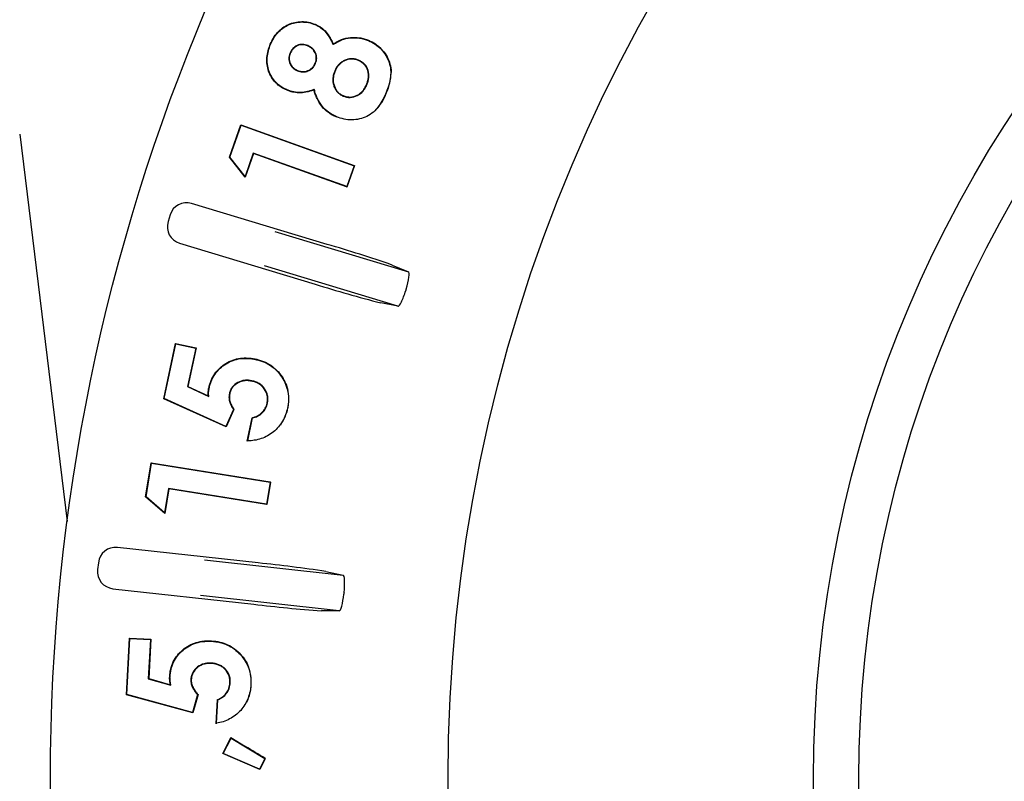
# Model space of a CAD drawing. Units: millimetres. Extents: x 25405 to 25862, y -5813 to -5368.
# Drawn here: x 25608 to 25636, y -5527 to -5505 of the extents above; entities that cross this region are included whole.
import ezdxf

# ---------------------------------------------------------------- set-up
doc = ezdxf.new("R2010")
doc.units = ezdxf.units.MM
doc.header["$PDMODE"] = 35
doc.styles.add('ROMAND', font='NEWSGOTN.TTF')
doc.dimstyles.new('DIS_LISTINI', dxfattribs={"dimtxt": 10, "dimasz": 5, "dimexe": 6, "dimexo": 10, "dimgap": 10, "dimtad": 1, "dimdec": 1, "dimlfac": 0.1, "dimtxsty": 'ROMAND', "dimblk": 'NONE', "dimcen": 0, "dimadec": 0, "dimazin": 0, "dimtfac": 0.6, "dimtdec": 1, "dimtofl": 0, "dimtmove": 0, "dimatfit": 3, "dimldrblk": 'OBLIQUE', "dimfxl": 0, "dimtolj": 1, "dimarcsym": 0})

# ---------------------------------------------------------------- blocks, each defined once
blk = doc.blocks.new('*D4')
at = {"color": 0, "lineweight": -2}
for p, q in [((25608.743, -5407.309), (25608.743, -5395.309)), ((25722.813, -5407.309), (25722.813, -5395.309)), ((25608.743, -5401.309), (25722.813, -5401.309))]:
    blk.add_line(p, q, dxfattribs=at)
at = {"layer": 'DEFPOINTS', "color": 0}
for p in [(25722.813, -5401.309), (25608.743, -5527.388), (25722.813, -5527.388)]:
    blk.add_point(p, dxfattribs=at)
at = {"color": 0, "insert": (25665.778, -5379.884), "char_height": 18, "attachment_point": 5, "style": 'ROMAND'}
blk.add_mtext('\\A1;Ø11,4cm', dxfattribs=at)
blk = doc.blocks.new('_None')
blk = doc.blocks.new('_OBLIQUE')
at = {"color": 0, "linetype": 'ByBlock'}
blk.add_line((-0.5, -0.5), (0.5, 0.5), dxfattribs=at)

msp = doc.modelspace()

# ---------------------------------------------------------------- linework, layer by layer
at = {"linetype": 'Continuous'}
for p, q in [((25616.382, -5505.611), (25616.386, -5505.602)), ((25615.102, -5506.181), (25615.093, -5506.177)), ((25616.174, -5506.216), (25616.17, -5506.225)), ((25616.905, -5506.185), (25616.91, -5506.17)), ((25617.925, -5506.073), (25617.929, -5506.063)), ((25615.661, -5506.438), (25615.671, -5506.442)), ((25616.399, -5506.734), (25616.389, -5506.73)), ((25617.64, -5506.637), (25617.636, -5506.647)), ((25615.875, -5506.942), (25615.879, -5506.932)), ((25616.952, -5506.95), (25616.962, -5506.954)), ((25617.88, -5507.346), (25617.871, -5507.342)), ((25615.583, -5507.499), (25615.579, -5507.508)), ((25616.363, -5507.48), (25616.356, -5507.494)), ((25618.44, -5507.57), (25618.45, -5507.574)), ((25617.192, -5507.672), (25617.196, -5507.662)), ((25613.91, -5509.44), (25614.245, -5508.504)), ((25614.245, -5508.504), (25617.513, -5509.674)), ((25614.251, -5508.518), (25614.245, -5508.504)), ((25617.006, -5508.27), (25617.002, -5508.28)), ((25607.856, -5508.774), (25609.229, -5519.958)), ((25613.922, -5509.438), (25614.251, -5508.518)), ((25614.251, -5508.518), (25617.516, -5509.686)), ((25614.603, -5509.322), (25614.364, -5509.991)), ((25614.609, -5509.336), (25614.367, -5510.012)), ((25617.3, -5510.288), (25614.603, -5509.322)), ((25614.603, -5509.322), (25614.609, -5509.336)), ((25617.29, -5510.295), (25614.609, -5509.336)), ((25613.922, -5509.438), (25613.91, -5509.44)), ((25614.367, -5510.012), (25613.91, -5509.44)), ((25614.364, -5509.991), (25613.922, -5509.438)), ((25617.516, -5509.686), (25617.3, -5510.288)), ((25617.529, -5509.68), (25617.307, -5510.301)), ((25617.513, -5509.674), (25617.529, -5509.68)), ((25617.516, -5509.686), (25617.529, -5509.68)), ((25614.364, -5509.991), (25614.367, -5510.012)), ((25617.307, -5510.301), (25617.29, -5510.295)), ((25617.3, -5510.288), (25617.307, -5510.301)), ((25616.737, -5511.954), (25612.82, -5510.772)), ((25612.197, -5511.106), (25612.139, -5511.298)), ((25615.225, -5511.58), (25619.081, -5512.744)), ((25612.473, -5511.921), (25616.39, -5513.103)), ((25618.779, -5513.742), (25614.923, -5512.578)), ((25618.614, -5512.551), (25619.081, -5512.744)), ((25618.779, -5513.742), (25618.283, -5513.645)), ((25612.014, -5516.409), (25612.356, -5514.817)), ((25612.026, -5516.403), (25612.364, -5514.83)), ((25612.356, -5514.817), (25612.952, -5514.945)), ((25612.364, -5514.83), (25612.356, -5514.817)), ((25612.364, -5514.83), (25612.939, -5514.953)), ((25612.939, -5514.953), (25612.702, -5516.06)), ((25612.952, -5514.945), (25612.714, -5516.054)), ((25612.939, -5514.953), (25612.952, -5514.945)), ((25614.669, -5515.276), (25614.671, -5515.265)), ((25614.563, -5515.894), (25614.561, -5515.904)), ((25612.702, -5516.06), (25612.714, -5516.054)), ((25612.702, -5516.06), (25613.315, -5516.342)), ((25612.714, -5516.054), (25613.303, -5516.325)), ((25613.328, -5516.101), (25613.318, -5516.099)), ((25612.026, -5516.403), (25612.014, -5516.409)), ((25613.814, -5517.225), (25612.014, -5516.409)), ((25613.809, -5517.211), (25612.026, -5516.403)), ((25613.315, -5516.342), (25613.303, -5516.325)), ((25613.91, -5516.264), (25613.92, -5516.266)), ((25614.032, -5516.724), (25613.809, -5517.211)), ((25614.044, -5516.723), (25613.814, -5517.225)), ((25614.032, -5516.724), (25614.044, -5516.723)), ((25615.012, -5516.54), (25615.002, -5516.538)), ((25615.59, -5516.678), (25615.6, -5516.68)), ((25614.429, -5517.637), (25614.574, -5516.958)), ((25614.442, -5517.626), (25614.583, -5516.966)), ((25614.583, -5516.966), (25614.574, -5516.958)), ((25613.809, -5517.211), (25613.814, -5517.225)), ((25614.442, -5517.626), (25614.429, -5517.637)), ((25611.493, -5519.243), (25611.65, -5518.261)), ((25611.504, -5519.239), (25611.658, -5518.273)), ((25611.65, -5518.261), (25615.086, -5518.811)), ((25611.658, -5518.273), (25611.65, -5518.261)), ((25611.658, -5518.273), (25615.089, -5518.822)), ((25612.154, -5519), (25612.041, -5519.703)), ((25612.163, -5519.012), (25612.049, -5519.723)), ((25614.988, -5519.454), (25612.154, -5519)), ((25612.154, -5519), (25612.163, -5519.012)), ((25614.98, -5519.463), (25612.163, -5519.012)), ((25615.089, -5518.822), (25614.988, -5519.454)), ((25615.101, -5518.814), (25614.997, -5519.466)), ((25615.086, -5518.811), (25615.101, -5518.814)), ((25615.089, -5518.822), (25615.101, -5518.814)), ((25611.504, -5519.239), (25611.493, -5519.243)), ((25612.049, -5519.723), (25611.493, -5519.243)), ((25612.041, -5519.703), (25611.504, -5519.239)), ((25614.997, -5519.466), (25614.98, -5519.463)), ((25614.988, -5519.454), (25614.997, -5519.466)), ((25612.041, -5519.703), (25612.049, -5519.723)), ((25614.745, -5521.15), (25610.679, -5520.701)), ((25610.127, -5521.143), (25610.105, -5521.342)), ((25613.19, -5521.057), (25617.194, -5521.499)), ((25616.7, -5521.395), (25617.194, -5521.499)), ((25610.547, -5521.894), (25614.614, -5522.343)), ((25617.08, -5522.536), (25613.076, -5522.094)), ((25617.08, -5522.536), (25616.574, -5522.53)), ((25610.942, -5524.953), (25611.03, -5523.32)), ((25610.953, -5524.945), (25611.04, -5523.331)), ((25611.03, -5523.32), (25611.642, -5523.352)), ((25611.04, -5523.331), (25611.03, -5523.32)), ((25611.04, -5523.331), (25611.631, -5523.362)), ((25611.631, -5523.362), (25611.57, -5524.498)), ((25611.642, -5523.352), (25611.581, -5524.49)), ((25611.631, -5523.362), (25611.642, -5523.352)), ((25613.398, -5523.411), (25613.399, -5523.4)), ((25613.39, -5524.041), (25613.39, -5524.051)), ((25611.57, -5524.498), (25611.581, -5524.49)), ((25611.57, -5524.498), (25612.221, -5524.682)), ((25611.581, -5524.49), (25612.208, -5524.668)), ((25612.197, -5524.441), (25612.187, -5524.44)), ((25612.221, -5524.682), (25612.208, -5524.668)), ((25612.801, -5524.511), (25612.811, -5524.512)), ((25613.938, -5524.611), (25613.928, -5524.61)), ((25614.533, -5524.658), (25614.543, -5524.658)), ((25610.953, -5524.945), (25610.942, -5524.953)), ((25612.856, -5525.479), (25610.942, -5524.953)), ((25612.849, -5525.467), (25610.953, -5524.945)), ((25612.994, -5524.949), (25612.849, -5525.467)), ((25613.006, -5524.946), (25612.856, -5525.479)), ((25612.994, -5524.949), (25613.006, -5524.946)), ((25613.532, -5525.791), (25613.569, -5525.095)), ((25613.543, -5525.779), (25613.579, -5525.102)), ((25613.579, -5525.102), (25613.569, -5525.095)), ((25612.849, -5525.467), (25612.856, -5525.479)), ((25613.543, -5525.779), (25613.532, -5525.791)), ((25613.718, -5526.651), (25613.957, -5526.192)), ((25613.733, -5526.646), (25613.961, -5526.207)), ((25613.957, -5526.192), (25614.374, -5526.444)), ((25613.961, -5526.207), (25613.957, -5526.192)), ((25613.961, -5526.207), (25614.935, -5526.796)), ((25613.733, -5526.646), (25613.718, -5526.651)), ((25614.367, -5526.93), (25613.718, -5526.651)), ((25614.784, -5527.098), (25613.733, -5526.646)), ((25614.789, -5527.111), (25614.367, -5526.93)), ((25614.935, -5526.796), (25614.784, -5527.098)), ((25614.947, -5526.792), (25614.789, -5527.111)), ((25614.935, -5526.796), (25614.947, -5526.792)), ((25614.784, -5527.098), (25614.789, -5527.111))]:
    msp.add_line(p, q, dxfattribs=at)
for radius in [57.035, 45.55, 35, 33.688]:
    msp.add_circle((25665.778, -5527.388), radius, dxfattribs=at)
for centre, radius, start, end in [((25617.065, -5506.953), 1.518, 346.1449, 358.3752), ((25616.922, -5506.988), 1.637, 316.9907, 339.0071), ((25617.065, -5506.953), 1.518, 335.8423, 342.9341), ((25605.192, -5551.51), 41.206, 70.9913, 73.7303), ((25628.455, -5474.498), 40.447, 252.644, 255.4344), ((25665.778, -5527.388), 48.853, 163.1749, 163.2251), ((25614.459, -5516.419), 1.17, 355.4412, 12.1195), ((25614.369, -5516.434), 1.255, 324.6586, 348.7151), ((25614.459, -5516.419), 1.17, 347.1188, 352.3262), ((25610.442, -5563.433), 42.501, 81.5331, 84.1885), ((25665.778, -5527.388), 48.853, 173.6749, 173.7251), ((25619.499, -5481.584), 41.051, 263.1645, 265.9139), ((25613.365, -5524.579), 1.181, 5.2292, 21.0192), ((25613.268, -5524.605), 1.277, 333.837, 357.6021), ((25537.509, -5653.612), 148.593, 58.59138, 58.84975)]:
    msp.add_arc(centre, radius, start, end, dxfattribs=at)
for centre, major_axis in [((25612.676, -5511.251), (0.236, -0.441)), ((25612.618, -5511.442), (0.441, 0.236)), ((25610.624, -5521.198), (0.313, -0.39)), ((25610.602, -5521.397), (0.39, 0.313))]:
    msp.add_ellipse(centre, major_axis=major_axis, ratio=0.999695, start_param=2.356347, end_param=3.926839, dxfattribs=at)
for points, knots in [([(25615.093, -5506.177), (25615.12, -5506.117), (25615.147, -5506.057), (25615.216, -5505.944), (25615.256, -5505.891), (25615.387, -5505.743), (25615.495, -5505.662), (25615.736, -5505.554), (25615.869, -5505.527), (25616.067, -5505.524), (25616.133, -5505.531), (25616.262, -5505.556), (25616.325, -5505.578), (25616.386, -5505.602)], [0, 0, 0, 0, 0.125, 0.125, 0.25, 0.25, 0.5, 0.5, 0.75, 0.75, 0.875, 0.875, 1, 1, 1, 1]), ([(25615.102, -5506.181), (25615.129, -5506.121), (25615.157, -5506.062), (25615.225, -5505.95), (25615.264, -5505.897), (25615.394, -5505.75), (25615.501, -5505.671), (25615.739, -5505.564), (25615.87, -5505.537), (25616.066, -5505.535), (25616.132, -5505.541), (25616.26, -5505.566), (25616.321, -5505.588), (25616.382, -5505.611)], [0, 0, 0, 0, 0.124862, 0.124862, 0.249907, 0.249907, 0.499998, 0.499998, 0.75009, 0.75009, 0.875135, 0.875135, 1, 1, 1, 1]), ([(25616.382, -5505.611), (25616.413, -5505.625), (25616.442, -5505.638), (25616.5, -5505.669), (25616.527, -5505.687), (25616.608, -5505.743), (25616.656, -5505.787), (25616.741, -5505.887), (25616.777, -5505.942), (25616.844, -5506.055), (25616.872, -5506.114), (25616.9, -5506.174), (25616.902, -5506.178), (25616.904, -5506.182), (25616.905, -5506.185)], [0, 0, 0, 0, 0.122834, 0.122834, 0.246024, 0.246024, 0.492404, 0.492404, 0.738784, 0.738784, 0.985163, 0.985163, 0.985163, 1, 1, 1, 1]), ([(25616.386, -5505.602), (25616.417, -5505.615), (25616.447, -5505.629), (25616.505, -5505.66), (25616.533, -5505.678), (25616.614, -5505.735), (25616.664, -5505.78), (25616.749, -5505.881), (25616.786, -5505.936), (25616.853, -5506.05), (25616.882, -5506.11), (25616.91, -5506.17)], [0, 0, 0, 0, 0.125, 0.125, 0.25, 0.25, 0.5, 0.5, 0.75, 0.75, 1, 1, 1, 1]), ([(25615.579, -5507.508), (25615.519, -5507.481), (25615.459, -5507.452), (25615.349, -5507.378), (25615.298, -5507.336), (25615.16, -5507.193), (25615.087, -5507.078), (25615.001, -5506.827), (25614.986, -5506.693), (25615.002, -5506.495), (25615.012, -5506.429), (25615.045, -5506.301), (25615.069, -5506.239), (25615.093, -5506.177)], [0, 0, 0, 0, 0.125, 0.125, 0.25, 0.25, 0.5, 0.5, 0.75, 0.75, 0.875, 0.875, 1, 1, 1, 1]), ([(25615.583, -5507.499), (25615.523, -5507.471), (25615.464, -5507.443), (25615.355, -5507.37), (25615.305, -5507.328), (25615.168, -5507.187), (25615.096, -5507.073), (25615.012, -5506.825), (25614.997, -5506.692), (25615.012, -5506.496), (25615.023, -5506.431), (25615.055, -5506.304), (25615.078, -5506.243), (25615.102, -5506.181)], [0, 0, 0, 0, 0.124823, 0.124823, 0.249874, 0.249874, 0.499977, 0.499977, 0.75008, 0.75008, 0.875132, 0.875132, 1, 1, 1, 1]), ([(25616.174, -5506.216), (25616.173, -5506.215), (25616.173, -5506.215), (25616.173, -5506.215), (25616.149, -5506.207), (25616.125, -5506.198), (25616.074, -5506.185), (25616.048, -5506.182), (25615.969, -5506.18), (25615.916, -5506.191), (25615.82, -5506.234), (25615.777, -5506.266), (25615.725, -5506.325), (25615.71, -5506.346), (25615.683, -5506.391), (25615.672, -5506.415), (25615.662, -5506.438), (25615.661, -5506.438), (25615.661, -5506.438), (25615.661, -5506.438)], [0, 0, 0, 0, 0.000746, 0.000746, 0.000746, 0.125558, 0.125558, 0.250369, 0.250369, 0.499993, 0.499993, 0.749616, 0.749616, 0.874427, 0.874427, 0.999239, 0.999239, 0.999239, 1, 1, 1, 1]), ([(25616.17, -5506.225), (25616.146, -5506.216), (25616.122, -5506.208), (25616.072, -5506.195), (25616.047, -5506.192), (25615.97, -5506.191), (25615.919, -5506.201), (25615.826, -5506.243), (25615.784, -5506.274), (25615.734, -5506.331), (25615.718, -5506.352), (25615.693, -5506.396), (25615.682, -5506.419), (25615.671, -5506.442)], [0, 0, 0, 0, 0.125, 0.125, 0.25, 0.25, 0.5, 0.5, 0.75, 0.75, 0.875, 0.875, 1, 1, 1, 1]), ([(25616.389, -5506.73), (25616.398, -5506.706), (25616.407, -5506.682), (25616.419, -5506.632), (25616.422, -5506.606), (25616.423, -5506.529), (25616.412, -5506.477), (25616.37, -5506.383), (25616.339, -5506.341), (25616.281, -5506.289), (25616.261, -5506.273), (25616.216, -5506.247), (25616.193, -5506.236), (25616.17, -5506.225)], [0, 0, 0, 0, 0.125, 0.125, 0.25, 0.25, 0.5, 0.5, 0.75, 0.75, 0.875, 0.875, 1, 1, 1, 1]), ([(25616.399, -5506.734), (25616.399, -5506.734), (25616.399, -5506.734), (25616.399, -5506.734), (25616.408, -5506.71), (25616.417, -5506.685), (25616.43, -5506.634), (25616.433, -5506.607), (25616.434, -5506.527), (25616.422, -5506.474), (25616.379, -5506.378), (25616.347, -5506.334), (25616.288, -5506.281), (25616.266, -5506.265), (25616.221, -5506.238), (25616.197, -5506.227), (25616.174, -5506.216), (25616.174, -5506.216), (25616.174, -5506.216), (25616.174, -5506.216)], [0, 0, 0, 0, 0.000778, 0.000778, 0.000778, 0.125588, 0.125588, 0.250399, 0.250399, 0.50002, 0.50002, 0.749641, 0.749641, 0.874451, 0.874451, 0.999262, 0.999262, 0.999262, 1, 1, 1, 1]), ([(25616.905, -5506.185), (25616.909, -5506.183), (25616.912, -5506.181), (25616.915, -5506.179), (25616.953, -5506.155), (25616.99, -5506.131), (25617.068, -5506.088), (25617.108, -5506.07), (25617.232, -5506.023), (25617.318, -5506.003), (25617.494, -5505.985), (25617.583, -5505.988), (25617.714, -5506.007), (25617.758, -5506.016), (25617.842, -5506.041), (25617.883, -5506.057), (25617.925, -5506.073)], [0, 0, 0, 0, 0.011042, 0.011042, 0.011042, 0.134707, 0.134707, 0.258371, 0.258371, 0.505699, 0.505699, 0.753027, 0.753027, 0.876692, 0.876692, 1, 1, 1, 1]), ([(25616.91, -5506.17), (25616.947, -5506.146), (25616.985, -5506.122), (25617.063, -5506.079), (25617.104, -5506.06), (25617.229, -5506.013), (25617.317, -5505.993), (25617.494, -5505.975), (25617.584, -5505.977), (25617.716, -5505.997), (25617.76, -5506.006), (25617.846, -5506.031), (25617.887, -5506.047), (25617.929, -5506.063)], [0, 0, 0, 0, 0.125, 0.125, 0.25, 0.25, 0.5, 0.5, 0.75, 0.75, 0.875, 0.875, 1, 1, 1, 1]), ([(25617.925, -5506.073), (25617.993, -5506.104), (25618.06, -5506.137), (25618.183, -5506.22), (25618.24, -5506.269), (25618.394, -5506.431), (25618.475, -5506.559), (25618.547, -5506.771), (25618.562, -5506.844), (25618.575, -5506.992), (25618.572, -5507.066), (25618.558, -5507.177), (25618.552, -5507.214), (25618.536, -5507.287), (25618.526, -5507.323), (25618.495, -5507.431), (25618.468, -5507.5), (25618.44, -5507.57)], [0, 0, 0, 0, 0.124821, 0.124821, 0.249856, 0.249856, 0.499925, 0.499925, 0.62496, 0.62496, 0.749995, 0.749995, 0.812512, 0.812512, 0.875029, 0.875029, 1, 1, 1, 1]), ([(25617.929, -5506.063), (25617.997, -5506.095), (25618.065, -5506.128), (25618.189, -5506.212), (25618.247, -5506.261), (25618.402, -5506.425), (25618.485, -5506.555), (25618.557, -5506.768), (25618.572, -5506.842), (25618.581, -5506.943), (25618.582, -5506.969), (25618.582, -5506.996)], [0, 0, 0, 0, 0.186941, 0.186941, 0.373881, 0.373881, 0.747763, 0.747763, 0.934704, 0.934704, 1, 1, 1, 1]), ([(25615.661, -5506.438), (25615.661, -5506.438), (25615.661, -5506.439), (25615.661, -5506.439), (25615.653, -5506.462), (25615.644, -5506.486), (25615.632, -5506.536), (25615.628, -5506.561), (25615.627, -5506.638), (25615.637, -5506.69), (25615.678, -5506.784), (25615.708, -5506.827), (25615.764, -5506.879), (25615.785, -5506.894), (25615.829, -5506.92), (25615.852, -5506.931), (25615.874, -5506.942), (25615.874, -5506.942), (25615.874, -5506.942), (25615.875, -5506.942)], [0, 0, 0, 0, 0.00078, 0.00078, 0.00078, 0.125583, 0.125583, 0.250386, 0.250386, 0.499992, 0.499992, 0.749599, 0.749599, 0.874402, 0.874402, 0.999205, 0.999205, 0.999205, 1, 1, 1, 1]), ([(25615.671, -5506.442), (25615.662, -5506.466), (25615.654, -5506.489), (25615.642, -5506.537), (25615.639, -5506.562), (25615.638, -5506.637), (25615.648, -5506.687), (25615.687, -5506.778), (25615.716, -5506.82), (25615.771, -5506.871), (25615.791, -5506.886), (25615.834, -5506.911), (25615.856, -5506.922), (25615.879, -5506.932)], [0, 0, 0, 0, 0.125, 0.125, 0.25, 0.25, 0.5, 0.5, 0.75, 0.75, 0.875, 0.875, 1, 1, 1, 1]), ([(25615.875, -5506.942), (25615.875, -5506.942), (25615.875, -5506.942), (25615.875, -5506.942), (25615.899, -5506.951), (25615.923, -5506.96), (25615.974, -5506.973), (25616.001, -5506.976), (25616.079, -5506.977), (25616.132, -5506.968), (25616.23, -5506.93), (25616.275, -5506.902), (25616.332, -5506.847), (25616.348, -5506.826), (25616.376, -5506.781), (25616.388, -5506.758), (25616.399, -5506.735), (25616.399, -5506.735), (25616.399, -5506.735), (25616.399, -5506.734)], [0, 0, 0, 0, 0.000774, 0.000774, 0.000774, 0.125579, 0.125579, 0.250384, 0.250384, 0.499994, 0.499994, 0.749605, 0.749605, 0.87441, 0.87441, 0.999215, 0.999215, 0.999215, 1, 1, 1, 1]), ([(25615.879, -5506.932), (25615.903, -5506.941), (25615.927, -5506.95), (25615.976, -5506.962), (25616.002, -5506.965), (25616.078, -5506.967), (25616.129, -5506.958), (25616.225, -5506.921), (25616.269, -5506.893), (25616.324, -5506.84), (25616.34, -5506.82), (25616.367, -5506.777), (25616.378, -5506.753), (25616.389, -5506.73)], [0, 0, 0, 0, 0.125, 0.125, 0.25, 0.25, 0.5, 0.5, 0.75, 0.75, 0.875, 0.875, 1, 1, 1, 1]), ([(25617.64, -5506.637), (25617.64, -5506.637), (25617.64, -5506.637), (25617.64, -5506.637), (25617.608, -5506.624), (25617.574, -5506.612), (25617.505, -5506.599), (25617.47, -5506.595), (25617.364, -5506.597), (25617.294, -5506.616), (25617.199, -5506.662), (25617.168, -5506.68), (25617.112, -5506.722), (25617.086, -5506.746), (25617.039, -5506.798), (25617.018, -5506.827), (25616.981, -5506.887), (25616.966, -5506.919), (25616.952, -5506.95), (25616.952, -5506.95), (25616.952, -5506.95), (25616.952, -5506.95)], [0, 0, 0, 0, 0.000253, 0.000253, 0.000253, 0.125168, 0.125168, 0.250082, 0.250082, 0.499911, 0.499911, 0.624826, 0.624826, 0.74974, 0.74974, 0.874655, 0.874655, 0.999569, 0.999569, 0.999569, 1, 1, 1, 1]), ([(25617.636, -5506.647), (25617.604, -5506.634), (25617.571, -5506.623), (25617.504, -5506.609), (25617.469, -5506.606), (25617.366, -5506.608), (25617.297, -5506.626), (25617.204, -5506.671), (25617.174, -5506.689), (25617.119, -5506.73), (25617.093, -5506.753), (25617.047, -5506.805), (25617.027, -5506.833), (25616.991, -5506.892), (25616.976, -5506.923), (25616.962, -5506.954)], [0, 0, 0, 0, 0.125, 0.125, 0.25, 0.25, 0.5, 0.5, 0.625, 0.625, 0.75, 0.75, 0.875, 0.875, 1, 1, 1, 1]), ([(25617.871, -5507.342), (25617.883, -5507.31), (25617.895, -5507.278), (25617.914, -5507.212), (25617.921, -5507.178), (25617.933, -5507.075), (25617.927, -5507.005), (25617.887, -5506.873), (25617.853, -5506.811), (25617.794, -5506.749), (25617.782, -5506.737), (25617.756, -5506.714), (25617.742, -5506.705), (25617.713, -5506.686), (25617.698, -5506.677), (25617.668, -5506.66), (25617.652, -5506.654), (25617.636, -5506.647)], [0, 0, 0, 0, 0.125, 0.125, 0.25, 0.25, 0.5, 0.5, 0.75, 0.75, 0.8125, 0.8125, 0.875, 0.875, 0.9375, 0.9375, 1, 1, 1, 1]), ([(25617.88, -5507.346), (25617.88, -5507.346), (25617.88, -5507.346), (25617.88, -5507.346), (25617.893, -5507.314), (25617.905, -5507.281), (25617.925, -5507.214), (25617.932, -5507.18), (25617.943, -5507.075), (25617.938, -5507.003), (25617.897, -5506.869), (25617.862, -5506.805), (25617.802, -5506.741), (25617.789, -5506.729), (25617.762, -5506.706), (25617.747, -5506.696), (25617.718, -5506.677), (25617.704, -5506.667), (25617.672, -5506.651), (25617.656, -5506.644), (25617.64, -5506.637), (25617.64, -5506.637), (25617.64, -5506.637), (25617.64, -5506.637)], [0, 0, 0, 0, 0.000348, 0.000348, 0.000348, 0.125273, 0.125273, 0.250198, 0.250198, 0.500047, 0.500047, 0.749897, 0.749897, 0.812359, 0.812359, 0.874822, 0.874822, 0.937284, 0.937284, 0.999747, 0.999747, 0.999747, 1, 1, 1, 1]), ([(25616.952, -5506.95), (25616.952, -5506.951), (25616.952, -5506.951), (25616.952, -5506.951), (25616.94, -5506.983), (25616.928, -5507.016), (25616.91, -5507.084), (25616.904, -5507.119), (25616.896, -5507.224), (25616.904, -5507.295), (25616.934, -5507.397), (25616.948, -5507.429), (25616.98, -5507.492), (25616.999, -5507.522), (25617.045, -5507.575), (25617.071, -5507.6), (25617.129, -5507.641), (25617.161, -5507.657), (25617.192, -5507.672), (25617.192, -5507.672), (25617.192, -5507.672), (25617.192, -5507.672)], [0, 0, 0, 0, 0.000429, 0.000429, 0.000429, 0.125327, 0.125327, 0.250225, 0.250225, 0.50002, 0.50002, 0.624918, 0.624918, 0.749815, 0.749815, 0.874713, 0.874713, 0.999611, 0.999611, 0.999611, 1, 1, 1, 1]), ([(25616.962, -5506.954), (25616.95, -5506.987), (25616.938, -5507.019), (25616.92, -5507.086), (25616.914, -5507.12), (25616.906, -5507.224), (25616.914, -5507.294), (25616.944, -5507.393), (25616.958, -5507.425), (25616.989, -5507.486), (25617.008, -5507.515), (25617.053, -5507.568), (25617.078, -5507.592), (25617.134, -5507.632), (25617.165, -5507.648), (25617.196, -5507.662)], [0, 0, 0, 0, 0.125, 0.125, 0.25, 0.25, 0.5, 0.5, 0.625, 0.625, 0.75, 0.75, 0.875, 0.875, 1, 1, 1, 1]), ([(25617.192, -5507.672), (25617.192, -5507.672), (25617.192, -5507.672), (25617.193, -5507.672), (25617.225, -5507.685), (25617.259, -5507.696), (25617.329, -5507.71), (25617.365, -5507.714), (25617.472, -5507.71), (25617.541, -5507.69), (25617.669, -5507.628), (25617.726, -5507.582), (25617.795, -5507.501), (25617.815, -5507.471), (25617.851, -5507.411), (25617.866, -5507.378), (25617.88, -5507.347), (25617.88, -5507.347), (25617.88, -5507.346), (25617.88, -5507.346)], [0, 0, 0, 0, 0.000387, 0.000387, 0.000387, 0.125296, 0.125296, 0.250204, 0.250204, 0.500021, 0.500021, 0.749838, 0.749838, 0.874746, 0.874746, 0.999655, 0.999655, 0.999655, 1, 1, 1, 1]), ([(25617.196, -5507.662), (25617.229, -5507.675), (25617.262, -5507.686), (25617.33, -5507.7), (25617.365, -5507.703), (25617.47, -5507.699), (25617.538, -5507.68), (25617.663, -5507.619), (25617.719, -5507.574), (25617.786, -5507.495), (25617.806, -5507.466), (25617.842, -5507.406), (25617.856, -5507.374), (25617.871, -5507.342)], [0, 0, 0, 0, 0.125, 0.125, 0.25, 0.25, 0.5, 0.5, 0.75, 0.75, 0.875, 0.875, 1, 1, 1, 1]), ([(25616.356, -5507.494), (25616.325, -5507.506), (25616.293, -5507.517), (25616.23, -5507.538), (25616.198, -5507.546), (25616.101, -5507.568), (25616.035, -5507.578), (25615.902, -5507.582), (25615.835, -5507.577), (25615.737, -5507.56), (25615.705, -5507.552), (25615.641, -5507.532), (25615.61, -5507.52), (25615.579, -5507.508)], [0, 0, 0, 0, 0.125, 0.125, 0.25, 0.25, 0.5, 0.5, 0.75, 0.75, 0.875, 0.875, 1, 1, 1, 1]), ([(25616.363, -5507.48), (25616.359, -5507.482), (25616.356, -5507.483), (25616.352, -5507.484), (25616.321, -5507.496), (25616.29, -5507.508), (25616.227, -5507.528), (25616.196, -5507.536), (25616.099, -5507.558), (25616.034, -5507.568), (25615.902, -5507.572), (25615.836, -5507.567), (25615.739, -5507.549), (25615.708, -5507.542), (25615.645, -5507.522), (25615.614, -5507.511), (25615.583, -5507.499)], [0, 0, 0, 0, 0.014159, 0.014159, 0.014159, 0.137445, 0.137445, 0.260732, 0.260732, 0.507305, 0.507305, 0.753878, 0.753878, 0.877164, 0.877164, 1, 1, 1, 1]), ([(25617.002, -5508.28), (25616.962, -5508.262), (25616.922, -5508.243), (25616.844, -5508.201), (25616.807, -5508.177), (25616.7, -5508.099), (25616.636, -5508.037), (25616.526, -5507.9), (25616.48, -5507.824), (25616.424, -5507.704), (25616.407, -5507.663), (25616.379, -5507.579), (25616.367, -5507.537), (25616.356, -5507.494)], [0, 0, 0, 0, 0.125, 0.125, 0.25, 0.25, 0.5, 0.5, 0.75, 0.75, 0.875, 0.875, 1, 1, 1, 1]), ([(25617.006, -5508.27), (25616.966, -5508.252), (25616.926, -5508.234), (25616.85, -5508.192), (25616.813, -5508.168), (25616.707, -5508.091), (25616.644, -5508.03), (25616.534, -5507.894), (25616.489, -5507.818), (25616.434, -5507.7), (25616.417, -5507.659), (25616.389, -5507.576), (25616.378, -5507.534), (25616.366, -5507.491), (25616.365, -5507.488), (25616.364, -5507.484), (25616.363, -5507.48)], [0, 0, 0, 0, 0.123388, 0.123388, 0.247089, 0.247089, 0.494491, 0.494491, 0.741893, 0.741893, 0.865594, 0.865594, 0.989295, 0.989295, 0.989295, 1, 1, 1, 1]), ([(25618.44, -5507.57), (25618.411, -5507.64), (25618.38, -5507.709), (25618.307, -5507.842), (25618.268, -5507.907), (25618.178, -5508.028), (25618.128, -5508.085), (25618.013, -5508.183), (25617.951, -5508.225), (25617.816, -5508.293), (25617.744, -5508.318), (25617.597, -5508.351), (25617.522, -5508.36), (25617.371, -5508.362), (25617.295, -5508.354), (25617.148, -5508.323), (25617.077, -5508.297), (25617.006, -5508.27)], [0, 0, 0, 0, 0.124968, 0.124968, 0.249999, 0.249999, 0.375029, 0.375029, 0.50006, 0.50006, 0.625091, 0.625091, 0.750122, 0.750122, 0.875152, 0.875152, 1, 1, 1, 1]), ([(25619.017, -5513.247), (25619.055, -5513.121), (25619.083, -5512.996), (25619.107, -5512.811), (25619.102, -5512.753), (25619.081, -5512.744)], [0, 0, 0, 0, 0.5, 0.5, 1, 1, 1, 1]), ([(25618.779, -5513.742), (25618.802, -5513.747), (25618.838, -5513.701), (25618.921, -5513.534), (25618.967, -5513.412), (25619.004, -5513.288)], [0, 0, 0, 0, 0.5, 0.5, 1, 1, 1, 1]), ([(25613.318, -5516.099), (25613.327, -5516.063), (25613.336, -5516.027), (25613.357, -5515.956), (25613.37, -5515.921), (25613.412, -5515.818), (25613.447, -5515.752), (25613.573, -5515.569), (25613.685, -5515.466), (25613.875, -5515.351), (25613.943, -5515.319), (25614.082, -5515.269), (25614.155, -5515.253), (25614.302, -5515.233), (25614.376, -5515.231), (25614.488, -5515.237), (25614.525, -5515.24), (25614.598, -5515.251), (25614.634, -5515.258), (25614.671, -5515.265)], [0, 0, 0, 0, 0.0625, 0.0625, 0.125, 0.125, 0.25, 0.25, 0.5, 0.5, 0.625, 0.625, 0.75, 0.75, 0.875, 0.875, 0.9375, 0.9375, 1, 1, 1, 1]), ([(25613.328, -5516.101), (25613.337, -5516.065), (25613.346, -5516.029), (25613.367, -5515.959), (25613.379, -5515.925), (25613.422, -5515.823), (25613.456, -5515.757), (25613.581, -5515.576), (25613.691, -5515.475), (25613.88, -5515.361), (25613.947, -5515.329), (25614.085, -5515.279), (25614.157, -5515.263), (25614.303, -5515.244), (25614.376, -5515.242), (25614.487, -5515.248), (25614.523, -5515.251), (25614.596, -5515.261), (25614.632, -5515.268), (25614.669, -5515.276)], [0, 0, 0, 0, 0.062365, 0.062365, 0.124882, 0.124882, 0.249916, 0.249916, 0.499985, 0.499985, 0.625019, 0.625019, 0.750053, 0.750053, 0.875087, 0.875087, 0.937604, 0.937604, 1, 1, 1, 1]), ([(25614.669, -5515.276), (25614.707, -5515.285), (25614.745, -5515.294), (25614.819, -5515.316), (25614.856, -5515.329), (25614.964, -5515.373), (25615.034, -5515.409), (25615.228, -5515.539), (25615.338, -5515.654), (25615.51, -5515.914), (25615.573, -5516.061), (25615.615, -5516.29), (25615.621, -5516.368), (25615.617, -5516.524), (25615.604, -5516.601), (25615.59, -5516.678)], [0, 0, 0, 0, 0.062401, 0.062401, 0.124917, 0.124917, 0.249949, 0.249949, 0.500012, 0.500012, 0.750075, 0.750075, 0.875107, 0.875107, 1, 1, 1, 1]), ([(25614.671, -5515.265), (25614.709, -5515.275), (25614.747, -5515.284), (25614.823, -5515.306), (25614.86, -5515.319), (25614.969, -5515.364), (25615.039, -5515.4), (25615.235, -5515.532), (25615.346, -5515.647), (25615.512, -5515.899), (25615.572, -5516.033), (25615.603, -5516.174)], [0, 0, 0, 0, 0.085679, 0.085679, 0.171359, 0.171359, 0.342718, 0.342718, 0.685435, 0.685435, 1, 1, 1, 1]), ([(25614.563, -5515.894), (25614.563, -5515.894), (25614.563, -5515.894), (25614.563, -5515.894), (25614.529, -5515.887), (25614.495, -5515.881), (25614.425, -5515.876), (25614.39, -5515.877), (25614.286, -5515.888), (25614.218, -5515.908), (25614.095, -5515.975), (25614.039, -5516.019), (25613.974, -5516.102), (25613.956, -5516.132), (25613.928, -5516.197), (25613.919, -5516.231), (25613.91, -5516.264), (25613.91, -5516.264), (25613.91, -5516.264), (25613.91, -5516.264)], [0, 0, 0, 0, 0.000342, 0.000342, 0.000342, 0.125227, 0.125227, 0.250113, 0.250113, 0.499884, 0.499884, 0.749655, 0.749655, 0.87454, 0.87454, 0.999425, 0.999425, 0.999425, 1, 1, 1, 1]), ([(25614.561, -5515.904), (25614.527, -5515.898), (25614.493, -5515.892), (25614.425, -5515.886), (25614.391, -5515.887), (25614.288, -5515.898), (25614.222, -5515.917), (25614.101, -5515.983), (25614.047, -5516.027), (25613.983, -5516.108), (25613.965, -5516.137), (25613.938, -5516.2), (25613.929, -5516.233), (25613.92, -5516.266)], [0, 0, 0, 0, 0.125, 0.125, 0.25, 0.25, 0.5, 0.5, 0.75, 0.75, 0.875, 0.875, 1, 1, 1, 1]), ([(25615.002, -5516.538), (25615.008, -5516.502), (25615.014, -5516.466), (25615.016, -5516.395), (25615.012, -5516.358), (25614.99, -5516.253), (25614.96, -5516.186), (25614.876, -5516.069), (25614.823, -5516.018), (25614.731, -5515.962), (25614.698, -5515.947), (25614.631, -5515.921), (25614.596, -5515.912), (25614.561, -5515.904)], [0, 0, 0, 0, 0.125, 0.125, 0.25, 0.25, 0.5, 0.5, 0.75, 0.75, 0.875, 0.875, 1, 1, 1, 1]), ([(25615.012, -5516.54), (25615.012, -5516.54), (25615.013, -5516.539), (25615.013, -5516.539), (25615.018, -5516.504), (25615.024, -5516.468), (25615.026, -5516.394), (25615.023, -5516.357), (25615, -5516.249), (25614.969, -5516.181), (25614.883, -5516.062), (25614.83, -5516.009), (25614.735, -5515.953), (25614.702, -5515.937), (25614.634, -5515.911), (25614.598, -5515.902), (25614.563, -5515.894), (25614.563, -5515.894), (25614.563, -5515.894), (25614.563, -5515.894)], [0, 0, 0, 0, 0.000574, 0.000574, 0.000574, 0.125462, 0.125462, 0.250349, 0.250349, 0.500124, 0.500124, 0.749898, 0.749898, 0.874786, 0.874786, 0.999673, 0.999673, 0.999673, 1, 1, 1, 1]), ([(25613.303, -5516.325), (25613.301, -5516.287), (25613.3, -5516.249), (25613.305, -5516.174), (25613.311, -5516.136), (25613.318, -5516.099)], [0, 0, 0, 0, 0.5, 0.5, 1, 1, 1, 1]), ([(25613.315, -5516.342), (25613.314, -5516.336), (25613.314, -5516.33), (25613.314, -5516.324), (25613.312, -5516.287), (25613.311, -5516.249), (25613.315, -5516.175), (25613.322, -5516.138), (25613.328, -5516.101)], [0, 0, 0, 0, 0.070715, 0.070715, 0.070715, 0.535912, 0.535912, 1, 1, 1, 1]), ([(25613.91, -5516.264), (25613.91, -5516.264), (25613.91, -5516.264), (25613.91, -5516.265), (25613.906, -5516.285), (25613.902, -5516.305), (25613.899, -5516.347), (25613.899, -5516.368), (25613.903, -5516.43), (25613.912, -5516.471), (25613.936, -5516.55), (25613.953, -5516.587), (25613.99, -5516.659), (25614.011, -5516.692), (25614.032, -5516.724)], [0, 0, 0, 0, 0.000984, 0.000984, 0.000984, 0.127395, 0.127395, 0.253807, 0.253807, 0.506629, 0.506629, 0.759452, 0.759452, 1, 1, 1, 1]), ([(25613.92, -5516.266), (25613.916, -5516.286), (25613.913, -5516.307), (25613.91, -5516.347), (25613.91, -5516.367), (25613.914, -5516.428), (25613.922, -5516.468), (25613.946, -5516.546), (25613.963, -5516.583), (25614, -5516.655), (25614.022, -5516.689), (25614.044, -5516.723)], [0, 0, 0, 0, 0.125, 0.125, 0.25, 0.25, 0.5, 0.5, 0.75, 0.75, 1, 1, 1, 1]), ([(25615.59, -5516.678), (25615.574, -5516.744), (25615.557, -5516.81), (25615.51, -5516.937), (25615.481, -5516.999), (25615.379, -5517.176), (25615.289, -5517.28), (25615.079, -5517.453), (25614.959, -5517.52), (25614.765, -5517.584), (25614.699, -5517.6), (25614.569, -5517.621), (25614.506, -5517.624), (25614.442, -5517.626)], [0, 0, 0, 0, 0.125883, 0.125883, 0.251925, 0.251925, 0.50401, 0.50401, 0.756095, 0.756095, 0.882137, 0.882137, 1, 1, 1, 1]), ([(25614.574, -5516.958), (25614.6, -5516.951), (25614.625, -5516.944), (25614.675, -5516.926), (25614.699, -5516.915), (25614.769, -5516.878), (25614.813, -5516.848), (25614.889, -5516.774), (25614.922, -5516.732), (25614.974, -5516.64), (25614.989, -5516.589), (25615.002, -5516.538)], [0, 0, 0, 0, 0.125, 0.125, 0.25, 0.25, 0.5, 0.5, 0.75, 0.75, 1, 1, 1, 1]), ([(25614.583, -5516.966), (25614.606, -5516.96), (25614.63, -5516.953), (25614.679, -5516.936), (25614.703, -5516.925), (25614.775, -5516.887), (25614.82, -5516.857), (25614.897, -5516.781), (25614.931, -5516.739), (25614.984, -5516.644), (25614.999, -5516.591), (25615.012, -5516.54), (25615.012, -5516.54), (25615.012, -5516.54), (25615.012, -5516.54)], [0, 0, 0, 0, 0.116117, 0.116117, 0.242272, 0.242272, 0.494583, 0.494583, 0.746895, 0.746895, 0.999206, 0.999206, 0.999206, 1, 1, 1, 1]), ([(25617.223, -5522.006), (25617.237, -5521.877), (25617.243, -5521.747), (25617.232, -5521.56), (25617.217, -5521.504), (25617.194, -5521.499)], [0, 0, 0, 0, 0.5, 0.5, 1, 1, 1, 1]), ([(25617.08, -5522.536), (25617.103, -5522.536), (25617.13, -5522.485), (25617.181, -5522.305), (25617.204, -5522.177), (25617.218, -5522.048)], [0, 0, 0, 0, 0.5, 0.5, 1, 1, 1, 1]), ([(25612.187, -5524.44), (25612.19, -5524.403), (25612.192, -5524.366), (25612.202, -5524.292), (25612.209, -5524.255), (25612.236, -5524.147), (25612.26, -5524.076), (25612.324, -5523.941), (25612.364, -5523.878), (25612.456, -5523.76), (25612.509, -5523.707), (25612.679, -5523.562), (25612.813, -5523.491), (25613.028, -5523.426), (25613.101, -5523.413), (25613.213, -5523.401), (25613.25, -5523.399), (25613.324, -5523.398), (25613.362, -5523.399), (25613.399, -5523.4)], [0, 0, 0, 0, 0.0625, 0.0625, 0.125, 0.125, 0.25, 0.25, 0.375, 0.375, 0.5, 0.5, 0.75, 0.75, 0.875, 0.875, 0.9375, 0.9375, 1, 1, 1, 1]), ([(25612.197, -5524.441), (25612.2, -5524.404), (25612.203, -5524.367), (25612.213, -5524.294), (25612.219, -5524.257), (25612.246, -5524.15), (25612.27, -5524.08), (25612.333, -5523.946), (25612.373, -5523.883), (25612.464, -5523.767), (25612.516, -5523.714), (25612.685, -5523.571), (25612.818, -5523.5), (25613.03, -5523.436), (25613.103, -5523.423), (25613.214, -5523.412), (25613.25, -5523.41), (25613.324, -5523.409), (25613.361, -5523.41), (25613.398, -5523.411)], [0, 0, 0, 0, 0.062382, 0.062382, 0.1249, 0.1249, 0.249935, 0.249935, 0.374969, 0.374969, 0.500004, 0.500004, 0.750074, 0.750074, 0.875109, 0.875109, 0.937627, 0.937627, 1, 1, 1, 1]), ([(25613.398, -5523.411), (25613.477, -5523.417), (25613.555, -5523.425), (25613.707, -5523.461), (25613.782, -5523.486), (25613.924, -5523.552), (25613.992, -5523.592), (25614.117, -5523.685), (25614.175, -5523.739), (25614.333, -5523.912), (25614.418, -5524.047), (25614.497, -5524.269), (25614.514, -5524.345), (25614.53, -5524.462), (25614.533, -5524.501), (25614.535, -5524.579), (25614.534, -5524.618), (25614.533, -5524.658)], [0, 0, 0, 0, 0.124896, 0.124896, 0.249928, 0.249928, 0.37496, 0.37496, 0.499992, 0.499992, 0.750056, 0.750056, 0.875088, 0.875088, 0.937603, 0.937603, 1, 1, 1, 1]), ([(25613.399, -5523.4), (25613.478, -5523.407), (25613.556, -5523.415), (25613.71, -5523.451), (25613.785, -5523.476), (25613.929, -5523.542), (25613.997, -5523.583), (25614.124, -5523.678), (25614.182, -5523.731), (25614.333, -5523.897), (25614.414, -5524.021), (25614.467, -5524.156)], [0, 0, 0, 0, 0.171253, 0.171253, 0.342505, 0.342505, 0.513758, 0.513758, 0.685011, 0.685011, 1, 1, 1, 1]), ([(25613.39, -5524.041), (25613.39, -5524.041), (25613.39, -5524.041), (25613.39, -5524.041), (25613.356, -5524.04), (25613.32, -5524.039), (25613.251, -5524.045), (25613.216, -5524.051), (25613.114, -5524.078), (25613.05, -5524.109), (25612.938, -5524.194), (25612.89, -5524.248), (25612.848, -5524.325), (25612.84, -5524.34), (25612.827, -5524.373), (25612.822, -5524.39), (25612.813, -5524.424), (25612.809, -5524.441), (25612.803, -5524.476), (25612.802, -5524.494), (25612.801, -5524.511), (25612.801, -5524.511), (25612.801, -5524.511), (25612.801, -5524.511)], [0, 0, 0, 0, 0.000222, 0.000222, 0.000222, 0.125163, 0.125163, 0.250105, 0.250105, 0.499988, 0.499988, 0.749872, 0.749872, 0.812342, 0.812342, 0.874813, 0.874813, 0.937284, 0.937284, 0.999755, 0.999755, 0.999755, 1, 1, 1, 1]), ([(25613.39, -5524.051), (25613.355, -5524.05), (25613.321, -5524.05), (25613.252, -5524.056), (25613.218, -5524.061), (25613.119, -5524.088), (25613.055, -5524.118), (25612.946, -5524.202), (25612.899, -5524.254), (25612.857, -5524.329), (25612.85, -5524.345), (25612.837, -5524.377), (25612.832, -5524.393), (25612.823, -5524.427), (25612.819, -5524.443), (25612.814, -5524.477), (25612.812, -5524.494), (25612.811, -5524.512)], [0, 0, 0, 0, 0.125, 0.125, 0.25, 0.25, 0.5, 0.5, 0.75, 0.75, 0.8125, 0.8125, 0.875, 0.875, 0.9375, 0.9375, 1, 1, 1, 1]), ([(25613.938, -5524.611), (25613.938, -5524.611), (25613.938, -5524.61), (25613.938, -5524.61), (25613.939, -5524.574), (25613.939, -5524.537), (25613.929, -5524.464), (25613.92, -5524.428), (25613.88, -5524.324), (25613.838, -5524.262), (25613.761, -5524.183), (25613.733, -5524.159), (25613.672, -5524.118), (25613.639, -5524.101), (25613.571, -5524.073), (25613.535, -5524.062), (25613.463, -5524.047), (25613.426, -5524.043), (25613.39, -5524.041), (25613.39, -5524.041), (25613.39, -5524.041), (25613.39, -5524.041)], [0, 0, 0, 0, 0.00056, 0.00056, 0.00056, 0.125463, 0.125463, 0.250367, 0.250367, 0.500174, 0.500174, 0.625078, 0.625078, 0.749982, 0.749982, 0.874885, 0.874885, 0.999789, 0.999789, 0.999789, 1, 1, 1, 1]), ([(25613.928, -5524.61), (25613.928, -5524.574), (25613.928, -5524.538), (25613.919, -5524.466), (25613.91, -5524.431), (25613.871, -5524.329), (25613.83, -5524.268), (25613.753, -5524.191), (25613.726, -5524.167), (25613.666, -5524.127), (25613.634, -5524.11), (25613.567, -5524.083), (25613.532, -5524.073), (25613.462, -5524.057), (25613.426, -5524.054), (25613.39, -5524.051)], [0, 0, 0, 0, 0.125, 0.125, 0.25, 0.25, 0.5, 0.5, 0.625, 0.625, 0.75, 0.75, 0.875, 0.875, 1, 1, 1, 1]), ([(25612.208, -5524.668), (25612.2, -5524.63), (25612.194, -5524.593), (25612.186, -5524.517), (25612.186, -5524.478), (25612.187, -5524.44)], [0, 0, 0, 0, 0.5, 0.5, 1, 1, 1, 1]), ([(25612.221, -5524.682), (25612.22, -5524.677), (25612.219, -5524.671), (25612.218, -5524.666), (25612.211, -5524.628), (25612.204, -5524.591), (25612.196, -5524.516), (25612.196, -5524.479), (25612.197, -5524.441)], [0, 0, 0, 0, 0.069175, 0.069175, 0.069175, 0.535079, 0.535079, 1, 1, 1, 1]), ([(25612.801, -5524.511), (25612.801, -5524.511), (25612.801, -5524.511), (25612.801, -5524.511), (25612.8, -5524.532), (25612.8, -5524.553), (25612.803, -5524.595), (25612.807, -5524.615), (25612.82, -5524.676), (25612.835, -5524.716), (25612.871, -5524.79), (25612.894, -5524.825), (25612.941, -5524.891), (25612.968, -5524.92), (25612.994, -5524.949)], [0, 0, 0, 0, 0.000419, 0.000419, 0.000419, 0.12689, 0.12689, 0.253361, 0.253361, 0.506303, 0.506303, 0.759246, 0.759246, 1, 1, 1, 1]), ([(25612.811, -5524.512), (25612.811, -5524.532), (25612.81, -5524.553), (25612.813, -5524.593), (25612.817, -5524.613), (25612.83, -5524.673), (25612.845, -5524.712), (25612.881, -5524.785), (25612.903, -5524.82), (25612.951, -5524.886), (25612.978, -5524.916), (25613.006, -5524.946)], [0, 0, 0, 0, 0.125, 0.125, 0.25, 0.25, 0.5, 0.5, 0.75, 0.75, 1, 1, 1, 1]), ([(25614.533, -5524.658), (25614.528, -5524.726), (25614.521, -5524.794), (25614.494, -5524.928), (25614.475, -5524.994), (25614.402, -5525.185), (25614.329, -5525.302), (25614.194, -5525.456), (25614.144, -5525.502), (25614.036, -5525.587), (25613.978, -5525.623), (25613.857, -5525.686), (25613.794, -5525.713), (25613.668, -5525.753), (25613.606, -5525.766), (25613.543, -5525.779)], [0, 0, 0, 0, 0.125903, 0.125903, 0.251945, 0.251945, 0.504028, 0.504028, 0.630069, 0.630069, 0.756111, 0.756111, 0.882152, 0.882152, 1, 1, 1, 1]), ([(25613.569, -5525.095), (25613.617, -5525.072), (25613.665, -5525.049), (25613.751, -5524.986), (25613.789, -5524.948), (25613.853, -5524.863), (25613.878, -5524.816), (25613.906, -5524.741), (25613.913, -5524.715), (25613.923, -5524.663), (25613.925, -5524.637), (25613.928, -5524.61)], [0, 0, 0, 0, 0.25, 0.25, 0.5, 0.5, 0.75, 0.75, 0.875, 0.875, 1, 1, 1, 1]), ([(25613.579, -5525.102), (25613.625, -5525.08), (25613.672, -5525.056), (25613.758, -5524.994), (25613.797, -5524.955), (25613.862, -5524.868), (25613.888, -5524.821), (25613.916, -5524.744), (25613.923, -5524.718), (25613.933, -5524.664), (25613.936, -5524.638), (25613.938, -5524.611), (25613.938, -5524.611), (25613.938, -5524.611), (25613.938, -5524.611)], [0, 0, 0, 0, 0.242353, 0.242353, 0.494645, 0.494645, 0.746937, 0.746937, 0.873083, 0.873083, 0.999229, 0.999229, 0.999229, 1, 1, 1, 1])]:
    msp.add_open_spline(points, degree=3, knots=knots, dxfattribs=at)

# ---------------------------------------------------------------- dimensions: what is measured, and where the dimension line sits
dim = msp.add_linear_dim(base=(25722.813, -5401.309), p1=(25608.743, -5527.388), p2=(25722.813, -5527.388), dimstyle='DIS_LISTINI', override={"dimtxt": 18, "dimasz": 10, "dimdec": 1, "dimpost": 'Ø<>cm'})
dim.commit()
dim.dimension.update_dxf_attribs({"geometry": '*D4', "text_midpoint": (25665.778, -5401.309), "dimtype": 160})

doc.saveas('drawing.dxf')
